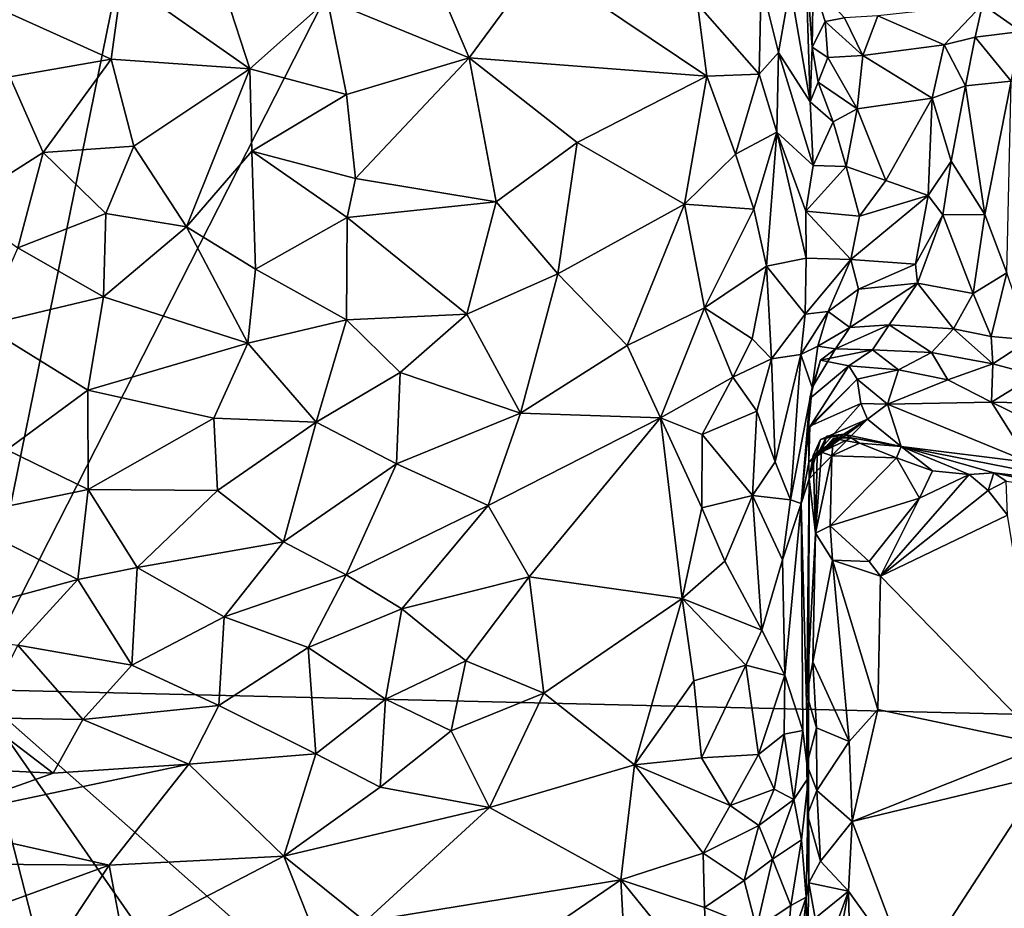
# Model space of a CAD drawing. Units: metres. Extents: x 24.35 to 29.92, y -4.53 to 0.2.
# Drawn here: x 26.81 to 27.86, y -2.92 to -1.96 of the extents above; entities that cross this region are included whole.
import ezdxf

# ---------------------------------------------------------------- set-up
doc = ezdxf.new("R2010")
doc.units = ezdxf.units.M

msp = doc.modelspace()

# ---------------------------------------------------------------- linework, layer by layer
at = {"layer": '1'}
for points in [[(26.9891, -1.5306, -1.537), (26.7546, -2.6815, -1.5284), (26.2629, -1.1501, -1.5349)], [(26.7546, -2.6815, -1.5284), (27.5042, -1.2085, -1.5355), (29.5395, -2.7476, -1.5485)], [(26.7546, -2.6815, -1.5284), (26.9891, -1.5306, -1.537), (27.5042, -1.2085, -1.5355)], [(29.5395, -2.7476, -1.5485), (27.5042, -1.2085, -1.5355), (29.6126, -2.5256, -1.5459)], [(29.6126, -2.5256, -1.5459), (27.5042, -1.2085, -1.5355), (29.5455, -2.1751, -1.5498)], [(27.5042, -1.2085, -1.5355), (29.286, -1.4075, -1.5487), (29.5455, -2.1751, -1.5498)], [(27.2276, -1.8637, 4.6437), (27.1353, -1.941, 4.7185), (27.2872, -2.0037, 4.6557)], [(27.2276, -1.8637, 4.6437), (27.2872, -2.0037, 4.6557), (27.362, -1.902, 4.5952)], [(27.6478, -1.8923, 4.3245), (27.6316, -1.9267, 4.4186), (27.653, -2.0509, 4.3652)], [(27.655, -1.9922, 4.3158), (27.6478, -1.8923, 4.3245), (27.653, -2.0509, 4.3652)], [(27.6478, -1.8923, 4.3245), (27.655, -1.9922, 4.3158), (27.6562, -1.9243, 4.2387)], [(27.362, -1.902, 4.5952), (27.2872, -2.0037, 4.6557), (27.5421, -2.0233, 4.5493)], [(27.362, -1.902, 4.5952), (27.5421, -2.0233, 4.5493), (27.5319, -1.9461, 4.5345)], [(26.7712, -1.9456, 5.0035), (26.903, -2.0051, 4.9), (26.9149, -1.919, 4.864)], [(26.9149, -1.919, 4.864), (26.903, -2.0051, 4.9), (27.052, -2.0153, 4.7871)], [(26.9149, -1.919, 4.864), (27.052, -2.0153, 4.7871), (27.0265, -1.9369, 4.7856)], [(27.5319, -1.9461, 4.5345), (27.5981, -2.0211, 4.503), (27.6005, -1.9231, 4.4756)], [(27.6005, -1.9231, 4.4756), (27.5981, -2.0211, 4.503), (27.6188, -1.9979, 4.4643)], [(27.6005, -1.9231, 4.4756), (27.6188, -1.9979, 4.4643), (27.6316, -1.9267, 4.4186)], [(27.6316, -1.9267, 4.4186), (27.6188, -1.9979, 4.4643), (27.653, -2.0509, 4.3652)], [(27.6562, -1.9243, 4.2387), (27.655, -1.9922, 4.3158), (27.6689, -1.9647, 4.2425)], [(27.6562, -1.9243, 4.2387), (27.6689, -1.9647, 4.2425), (27.6897, -1.9605, 4.2122)], [(27.1353, -1.941, 4.7185), (27.0265, -1.9369, 4.7856), (27.052, -2.0153, 4.7871)], [(27.1353, -1.941, 4.7185), (27.052, -2.0153, 4.7871), (27.1554, -2.0429, 4.727)], [(27.1353, -1.941, 4.7185), (27.1554, -2.0429, 4.727), (27.2872, -2.0037, 4.6557)], [(27.8705, -1.9381, 4.0992), (27.8377, -1.9462, 4.1283), (27.8792, -1.9752, 4.1034)], [(26.7712, -1.9456, 5.0035), (26.7946, -2.024, 5.0043), (26.903, -2.0051, 4.9)], [(27.5319, -1.9461, 4.5345), (27.5421, -2.0233, 4.5493), (27.5981, -2.0211, 4.503)], [(27.7254, -1.9585, 4.1862), (27.7968, -1.9896, 4.191), (27.8377, -1.9462, 4.1283)], [(27.8377, -1.9462, 4.1283), (27.7968, -1.9896, 4.191), (27.8299, -1.9813, 4.1625)], [(27.8377, -1.9462, 4.1283), (27.8299, -1.9813, 4.1625), (27.8792, -1.9752, 4.1034)], [(27.6897, -1.9605, 4.2122), (27.6689, -1.9647, 4.2425), (27.7095, -2.0009, 4.2432)], [(27.6897, -1.9605, 4.2122), (27.7095, -2.0009, 4.2432), (27.7254, -1.9585, 4.1862)], [(27.7254, -1.9585, 4.1862), (27.7095, -2.0009, 4.2432), (27.7968, -1.9896, 4.191)], [(27.6689, -1.9647, 4.2425), (27.655, -1.9922, 4.3158), (27.672, -2.0033, 4.2858)], [(27.6689, -1.9647, 4.2425), (27.672, -2.0033, 4.2858), (27.7095, -2.0009, 4.2432)], [(27.7968, -1.9896, 4.191), (27.8195, -2.0337, 4.2014), (27.8299, -1.9813, 4.1625)], [(27.8299, -1.9813, 4.1625), (27.8195, -2.0337, 4.2014), (27.8685, -2.0286, 4.121)], [(27.8299, -1.9813, 4.1625), (27.8685, -2.0286, 4.121), (27.8792, -1.9752, 4.1034)], [(27.6615, -2.0296, 4.3208), (27.655, -1.9922, 4.3158), (27.653, -2.0509, 4.3652)], [(27.655, -1.9922, 4.3158), (27.6615, -2.0296, 4.3208), (27.672, -2.0033, 4.2858)], [(27.7968, -1.9896, 4.191), (27.7095, -2.0009, 4.2432), (27.7836, -2.047, 4.2434)], [(27.7968, -1.9896, 4.191), (27.7836, -2.047, 4.2434), (27.8195, -2.0337, 4.2014)], [(26.7946, -2.024, 5.0043), (26.8303, -2.1053, 4.9802), (26.903, -2.0051, 4.9)], [(26.903, -2.0051, 4.9), (26.8303, -2.1053, 4.9802), (26.9273, -2.0984, 4.8917)], [(26.903, -2.0051, 4.9), (26.9273, -2.0984, 4.8917), (27.052, -2.0153, 4.7871)], [(27.2872, -2.0037, 4.6557), (27.1554, -2.0429, 4.727), (27.1651, -2.1332, 4.7263)], [(27.1651, -2.1332, 4.7263), (27.3162, -2.1581, 4.6541), (27.2872, -2.0037, 4.6557)], [(27.2872, -2.0037, 4.6557), (27.3162, -2.1581, 4.6541), (27.403, -2.0946, 4.6184)], [(27.2872, -2.0037, 4.6557), (27.403, -2.0946, 4.6184), (27.5421, -2.0233, 4.5493)], [(27.5981, -2.0211, 4.503), (27.617, -2.0835, 4.4827), (27.6188, -1.9979, 4.4643)], [(27.6188, -1.9979, 4.4643), (27.617, -2.0835, 4.4827), (27.6562, -2.119, 4.3822)], [(27.6188, -1.9979, 4.4643), (27.6562, -2.119, 4.3822), (27.653, -2.0509, 4.3652)], [(27.672, -2.0033, 4.2858), (27.6615, -2.0296, 4.3208), (27.7034, -2.0583, 4.3003)], [(27.672, -2.0033, 4.2858), (27.7034, -2.0583, 4.3003), (27.7095, -2.0009, 4.2432)], [(27.7095, -2.0009, 4.2432), (27.7034, -2.0583, 4.3003), (27.7836, -2.047, 4.2434)], [(26.9273, -2.0984, 4.8917), (26.9841, -2.1849, 4.8458), (27.052, -2.0153, 4.7871)], [(27.052, -2.0153, 4.7871), (26.9841, -2.1849, 4.8458), (27.0539, -2.1036, 4.7957)], [(27.052, -2.0153, 4.7871), (27.0539, -2.1036, 4.7957), (27.1554, -2.0429, 4.727)], [(26.7946, -2.024, 5.0043), (26.7401, -2.1625, 5.0755), (26.8303, -2.1053, 4.9802)], [(27.5421, -2.0233, 4.5493), (27.403, -2.0946, 4.6184), (27.5182, -2.1606, 4.5777)], [(27.5421, -2.0233, 4.5493), (27.5182, -2.1606, 4.5777), (27.5728, -2.1071, 4.5394)], [(27.5421, -2.0233, 4.5493), (27.5728, -2.1071, 4.5394), (27.5981, -2.0211, 4.503)], [(27.5981, -2.0211, 4.503), (27.5728, -2.1071, 4.5394), (27.617, -2.0835, 4.4827)], [(27.6775, -2.0724, 4.334), (27.6615, -2.0296, 4.3208), (27.653, -2.0509, 4.3652)], [(27.6615, -2.0296, 4.3208), (27.6775, -2.0724, 4.334), (27.7034, -2.0583, 4.3003)], [(27.7836, -2.047, 4.2434), (27.8042, -2.1144, 4.2504), (27.8195, -2.0337, 4.2014)], [(27.8195, -2.0337, 4.2014), (27.8042, -2.1144, 4.2504), (27.8404, -2.1716, 4.1838)], [(27.8195, -2.0337, 4.2014), (27.8404, -2.1716, 4.1838), (27.8685, -2.0286, 4.121)], [(27.8404, -2.1716, 4.1838), (27.864, -2.2342, 4.1364), (27.8685, -2.0286, 4.121)], [(27.1554, -2.0429, 4.727), (27.0539, -2.1036, 4.7957), (27.1651, -2.1332, 4.7263)], [(27.7034, -2.0583, 4.3003), (27.7341, -2.1353, 4.3254), (27.7836, -2.047, 4.2434)], [(27.7836, -2.047, 4.2434), (27.7341, -2.1353, 4.3254), (27.7794, -2.1513, 4.2941)], [(27.7836, -2.047, 4.2434), (27.7794, -2.1513, 4.2941), (27.8042, -2.1144, 4.2504)], [(27.653, -2.0509, 4.3652), (27.6562, -2.119, 4.3822), (27.6775, -2.0724, 4.334)], [(27.6775, -2.0724, 4.334), (27.6914, -2.1203, 4.3448), (27.7034, -2.0583, 4.3003)], [(27.7034, -2.0583, 4.3003), (27.6914, -2.1203, 4.3448), (27.7341, -2.1353, 4.3254)], [(27.6775, -2.0724, 4.334), (27.6562, -2.119, 4.3822), (27.6914, -2.1203, 4.3448)], [(27.5728, -2.1071, 4.5394), (27.5925, -2.1659, 4.5203), (27.617, -2.0835, 4.4827)], [(27.5925, -2.1659, 4.5203), (27.606, -2.2272, 4.5015), (27.617, -2.0835, 4.4827)], [(27.617, -2.0835, 4.4827), (27.606, -2.2272, 4.5015), (27.6485, -2.2187, 4.4132)], [(27.6482, -2.1682, 4.4077), (27.617, -2.0835, 4.4827), (27.6485, -2.2187, 4.4132)], [(27.617, -2.0835, 4.4827), (27.6482, -2.1682, 4.4077), (27.6562, -2.119, 4.3822)], [(26.8303, -2.1053, 4.9802), (26.8974, -2.1705, 4.9175), (26.9273, -2.0984, 4.8917)], [(26.9273, -2.0984, 4.8917), (26.8974, -2.1705, 4.9175), (26.9841, -2.1849, 4.8458)], [(27.3162, -2.1581, 4.6541), (27.3821, -2.2353, 4.622), (27.403, -2.0946, 4.6184)], [(27.3821, -2.2353, 4.622), (27.5182, -2.1606, 4.5777), (27.403, -2.0946, 4.6184)], [(26.7401, -2.1625, 5.0755), (26.8031, -2.2074, 5.0052), (26.8303, -2.1053, 4.9802)], [(26.8303, -2.1053, 4.9802), (26.8031, -2.2074, 5.0052), (26.8974, -2.1705, 4.9175)], [(26.9841, -2.1849, 4.8458), (27.0579, -2.2302, 4.7868), (27.0539, -2.1036, 4.7957)], [(27.0579, -2.2302, 4.7868), (27.1562, -2.1751, 4.7294), (27.0539, -2.1036, 4.7957)], [(27.0539, -2.1036, 4.7957), (27.1562, -2.1751, 4.7294), (27.1651, -2.1332, 4.7263)], [(27.5182, -2.1606, 4.5777), (27.5925, -2.1659, 4.5203), (27.5728, -2.1071, 4.5394)], [(27.6562, -2.119, 4.3822), (27.6482, -2.1682, 4.4077), (27.6914, -2.1203, 4.3448)], [(27.6482, -2.1682, 4.4077), (27.706, -2.1734, 4.3533), (27.6914, -2.1203, 4.3448)], [(27.6914, -2.1203, 4.3448), (27.706, -2.1734, 4.3533), (27.7341, -2.1353, 4.3254)], [(27.7794, -2.1513, 4.2941), (27.7952, -2.1719, 4.2746), (27.8042, -2.1144, 4.2504)], [(27.7952, -2.1719, 4.2746), (27.8404, -2.1716, 4.1838), (27.8042, -2.1144, 4.2504)], [(27.1562, -2.1751, 4.7294), (27.3162, -2.1581, 4.6541), (27.1651, -2.1332, 4.7263)], [(27.706, -2.1734, 4.3533), (27.7794, -2.1513, 4.2941), (27.7341, -2.1353, 4.3254)], [(27.6966, -2.2199, 4.3663), (27.7659, -2.225, 4.3016), (27.7794, -2.1513, 4.2941)], [(27.706, -2.1734, 4.3533), (27.6966, -2.2199, 4.3663), (27.7794, -2.1513, 4.2941)], [(27.7794, -2.1513, 4.2941), (27.7659, -2.225, 4.3016), (27.7952, -2.1719, 4.2746)], [(27.1562, -2.1751, 4.7294), (27.2845, -2.2786, 4.6524), (27.3162, -2.1581, 4.6541)], [(27.3162, -2.1581, 4.6541), (27.2845, -2.2786, 4.6524), (27.3821, -2.2353, 4.622)], [(27.3821, -2.2353, 4.622), (27.4567, -2.3124, 4.5856), (27.5182, -2.1606, 4.5777)], [(27.5182, -2.1606, 4.5777), (27.4567, -2.3124, 4.5856), (27.5397, -2.272, 4.5577)], [(27.5182, -2.1606, 4.5777), (27.5397, -2.272, 4.5577), (27.5925, -2.1659, 4.5203)], [(26.8031, -2.2074, 5.0052), (26.8949, -2.2601, 4.9097), (26.8974, -2.1705, 4.9175)], [(26.8974, -2.1705, 4.9175), (26.8949, -2.2601, 4.9097), (26.9841, -2.1849, 4.8458)], [(27.1562, -2.1751, 4.7294), (27.0579, -2.2302, 4.7868), (27.1554, -2.2846, 4.7166)], [(27.1562, -2.1751, 4.7294), (27.1554, -2.2846, 4.7166), (27.2845, -2.2786, 4.6524)], [(27.5925, -2.1659, 4.5203), (27.5397, -2.272, 4.5577), (27.606, -2.2272, 4.5015)], [(27.6482, -2.1682, 4.4077), (27.6485, -2.2187, 4.4132), (27.6966, -2.2199, 4.3663)], [(27.706, -2.1734, 4.3533), (27.6482, -2.1682, 4.4077), (27.6966, -2.2199, 4.3663)], [(27.7659, -2.225, 4.3016), (27.768, -2.2454, 4.2841), (27.7952, -2.1719, 4.2746)], [(27.7952, -2.1719, 4.2746), (27.768, -2.2454, 4.2841), (27.8277, -2.2565, 4.1903)], [(27.7952, -2.1719, 4.2746), (27.8277, -2.2565, 4.1903), (27.8404, -2.1716, 4.1838)], [(27.864, -2.2342, 4.1364), (27.8404, -2.1716, 4.1838), (27.8277, -2.2565, 4.1903)], [(26.9841, -2.1849, 4.8458), (26.8949, -2.2601, 4.9097), (27.0496, -2.3097, 4.7771)], [(26.9841, -2.1849, 4.8458), (27.0496, -2.3097, 4.7771), (27.0579, -2.2302, 4.7868)], [(26.8031, -2.2074, 5.0052), (26.7657, -2.2909, 5.0259), (26.8949, -2.2601, 4.9097)], [(27.5397, -2.272, 4.5577), (27.5906, -2.305, 4.51), (27.606, -2.2272, 4.5015)], [(27.5906, -2.305, 4.51), (27.6115, -2.3265, 4.4708), (27.606, -2.2272, 4.5015)], [(27.6485, -2.2187, 4.4132), (27.606, -2.2272, 4.5015), (27.6476, -2.2788, 4.408)], [(27.606, -2.2272, 4.5015), (27.6115, -2.3265, 4.4708), (27.6476, -2.2788, 4.408)], [(27.6485, -2.2187, 4.4132), (27.6476, -2.2788, 4.408), (27.6966, -2.2199, 4.3663)], [(27.6476, -2.2788, 4.408), (27.6721, -2.2759, 4.3744), (27.6966, -2.2199, 4.3663)], [(27.6966, -2.2199, 4.3663), (27.6721, -2.2759, 4.3744), (27.7049, -2.2518, 4.3447)], [(27.7049, -2.2518, 4.3447), (27.7659, -2.225, 4.3016), (27.6966, -2.2199, 4.3663)], [(27.768, -2.2454, 4.2841), (27.7659, -2.225, 4.3016), (27.7049, -2.2518, 4.3447)], [(27.0579, -2.2302, 4.7868), (27.0496, -2.3097, 4.7771), (27.1554, -2.2846, 4.7166)], [(27.3821, -2.2353, 4.622), (27.2845, -2.2786, 4.6524), (27.3423, -2.3848, 4.6045)], [(27.3821, -2.2353, 4.622), (27.3423, -2.3848, 4.6045), (27.4567, -2.3124, 4.5856)], [(27.8277, -2.2565, 4.1903), (27.8469, -2.3025, 4.1434), (27.864, -2.2342, 4.1364)], [(27.864, -2.2342, 4.1364), (27.8469, -2.3025, 4.1434), (27.8881, -2.3064, 4.0994)], [(27.6956, -2.2931, 4.3243), (27.7377, -2.2901, 4.2674), (27.768, -2.2454, 4.2841)], [(27.6956, -2.2931, 4.3243), (27.768, -2.2454, 4.2841), (27.7049, -2.2518, 4.3447)], [(27.768, -2.2454, 4.2841), (27.7377, -2.2901, 4.2674), (27.8065, -2.2945, 4.1911)], [(27.768, -2.2454, 4.2841), (27.8065, -2.2945, 4.1911), (27.8277, -2.2565, 4.1903)], [(26.7657, -2.2909, 5.0259), (26.878, -2.3601, 4.8957), (26.8949, -2.2601, 4.9097)], [(26.8949, -2.2601, 4.9097), (26.878, -2.3601, 4.8957), (27.0496, -2.3097, 4.7771)], [(27.6721, -2.2759, 4.3744), (27.6956, -2.2931, 4.3243), (27.7049, -2.2518, 4.3447)], [(27.8277, -2.2565, 4.1903), (27.8065, -2.2945, 4.1911), (27.8469, -2.3025, 4.1434)], [(27.1554, -2.2846, 4.7166), (27.213, -2.3412, 4.6725), (27.2845, -2.2786, 4.6524)], [(27.213, -2.3412, 4.6725), (27.3423, -2.3848, 4.6045), (27.2845, -2.2786, 4.6524)], [(27.4567, -2.3124, 4.5856), (27.4923, -2.3901, 4.552), (27.5397, -2.272, 4.5577)], [(27.5397, -2.272, 4.5577), (27.4923, -2.3901, 4.552), (27.5698, -2.3464, 4.5211)], [(27.5397, -2.272, 4.5577), (27.5698, -2.3464, 4.5211), (27.5906, -2.305, 4.51)], [(27.6476, -2.2788, 4.408), (27.6115, -2.3265, 4.4708), (27.6429, -2.322, 4.3837)], [(27.6476, -2.2788, 4.408), (27.6429, -2.322, 4.3837), (27.6721, -2.2759, 4.3744)], [(27.6429, -2.322, 4.3837), (27.6611, -2.313, 4.342), (27.6721, -2.2759, 4.3744)], [(27.6721, -2.2759, 4.3744), (27.6611, -2.313, 4.342), (27.6956, -2.2931, 4.3243)], [(26.7657, -2.2909, 5.0259), (26.7912, -2.4242, 4.9415), (26.878, -2.3601, 4.8957)], [(27.0496, -2.3097, 4.7771), (27.1229, -2.3945, 4.7056), (27.1554, -2.2846, 4.7166)], [(27.1554, -2.2846, 4.7166), (27.1229, -2.3945, 4.7056), (27.213, -2.3412, 4.6725)], [(27.6956, -2.2931, 4.3243), (27.68, -2.316, 4.2854), (27.7377, -2.2901, 4.2674)], [(27.68, -2.316, 4.2854), (27.7199, -2.3168, 4.2303), (27.7377, -2.2901, 4.2674)], [(27.7377, -2.2901, 4.2674), (27.7199, -2.3168, 4.2303), (27.7831, -2.3197, 4.1768)], [(27.7377, -2.2901, 4.2674), (27.7831, -2.3197, 4.1768), (27.8065, -2.2945, 4.1911)], [(27.6611, -2.313, 4.342), (27.68, -2.316, 4.2854), (27.6956, -2.2931, 4.3243)], [(27.8065, -2.2945, 4.1911), (27.7831, -2.3197, 4.1768), (27.8489, -2.3319, 4.1216)], [(27.8065, -2.2945, 4.1911), (27.8489, -2.3319, 4.1216), (27.8469, -2.3025, 4.1434)], [(26.878, -2.3601, 4.8957), (27.0134, -2.3903, 4.7777), (27.0496, -2.3097, 4.7771)], [(27.0134, -2.3903, 4.7777), (27.1229, -2.3945, 4.7056), (27.0496, -2.3097, 4.7771)], [(27.4567, -2.3124, 4.5856), (27.3423, -2.3848, 4.6045), (27.4923, -2.3901, 4.552)], [(27.5906, -2.305, 4.51), (27.5698, -2.3464, 4.5211), (27.6115, -2.3265, 4.4708)], [(27.8469, -2.3025, 4.1434), (27.8489, -2.3319, 4.1216), (27.8881, -2.3064, 4.0994)], [(27.8881, -2.3064, 4.0994), (27.8489, -2.3319, 4.1216), (27.8943, -2.344, 4.0869)], [(27.6115, -2.3265, 4.4708), (27.6154, -2.4372, 4.4413), (27.6429, -2.322, 4.3837)], [(27.6154, -2.4372, 4.4413), (27.6319, -2.478, 4.39), (27.6429, -2.322, 4.3837)], [(27.6429, -2.322, 4.3837), (27.6319, -2.478, 4.39), (27.6549, -2.3573, 4.3069)], [(27.6429, -2.322, 4.3837), (27.6549, -2.3573, 4.3069), (27.6611, -2.313, 4.342)], [(27.6611, -2.313, 4.342), (27.6549, -2.3573, 4.3069), (27.68, -2.316, 4.2854)], [(27.6549, -2.3573, 4.3069), (27.6641, -2.3279, 4.2405), (27.68, -2.316, 4.2854)], [(27.68, -2.316, 4.2854), (27.6641, -2.3279, 4.2405), (27.7199, -2.3168, 4.2303)], [(27.6641, -2.3279, 4.2405), (27.6943, -2.3343, 4.1831), (27.7199, -2.3168, 4.2303)], [(27.7199, -2.3168, 4.2303), (27.6943, -2.3343, 4.1831), (27.7475, -2.3386, 4.1517)], [(27.7199, -2.3168, 4.2303), (27.7475, -2.3386, 4.1517), (27.7831, -2.3197, 4.1768)], [(27.7831, -2.3197, 4.1768), (27.7475, -2.3386, 4.1517), (27.8007, -2.3493, 4.1171)], [(27.7831, -2.3197, 4.1768), (27.8007, -2.3493, 4.1171), (27.8489, -2.3319, 4.1216)], [(27.5698, -2.3464, 4.5211), (27.5956, -2.3829, 4.4846), (27.6115, -2.3265, 4.4708)], [(27.6115, -2.3265, 4.4708), (27.5956, -2.3829, 4.4846), (27.6154, -2.4372, 4.4413)], [(27.6549, -2.3573, 4.3069), (27.6527, -2.3692, 4.2029), (27.6641, -2.3279, 4.2405)], [(27.6641, -2.3279, 4.2405), (27.6527, -2.3692, 4.2029), (27.6943, -2.3343, 4.1831)], [(27.8007, -2.3493, 4.1171), (27.8476, -2.3731, 4.0753), (27.8489, -2.3319, 4.1216)], [(27.8489, -2.3319, 4.1216), (27.8476, -2.3731, 4.0753), (27.8943, -2.344, 4.0869)], [(27.1229, -2.3945, 4.7056), (27.2093, -2.4394, 4.6418), (27.213, -2.3412, 4.6725)], [(27.213, -2.3412, 4.6725), (27.2093, -2.4394, 4.6418), (27.3423, -2.3848, 4.6045)], [(27.6527, -2.3692, 4.2029), (27.6513, -2.4016, 4.1377), (27.6943, -2.3343, 4.1831)], [(27.6943, -2.3343, 4.1831), (27.6513, -2.4016, 4.1377), (27.7033, -2.3484, 4.1294)], [(27.6943, -2.3343, 4.1831), (27.7033, -2.3484, 4.1294), (27.7475, -2.3386, 4.1517)], [(27.7033, -2.3484, 4.1294), (27.7359, -2.3753, 4.0552), (27.7475, -2.3386, 4.1517)], [(27.7475, -2.3386, 4.1517), (27.7359, -2.3753, 4.0552), (27.8007, -2.3493, 4.1171)], [(27.8943, -2.344, 4.0869), (27.8476, -2.3731, 4.0753), (27.9129, -2.3744, 4.0604)], [(27.4923, -2.3901, 4.552), (27.537, -2.4078, 4.526), (27.5698, -2.3464, 4.5211)], [(27.5698, -2.3464, 4.5211), (27.537, -2.4078, 4.526), (27.5956, -2.3829, 4.4846)], [(27.6513, -2.4016, 4.1377), (27.6527, -2.3989, 4.0949), (27.7033, -2.3484, 4.1294)], [(27.7033, -2.3484, 4.1294), (27.6527, -2.3989, 4.0949), (27.7074, -2.3744, 4.0641)], [(27.7033, -2.3484, 4.1294), (27.7074, -2.3744, 4.0641), (27.7359, -2.3753, 4.0552)], [(27.8007, -2.3493, 4.1171), (27.7359, -2.3753, 4.0552), (27.8476, -2.3731, 4.0753)], [(26.7912, -2.4242, 4.9415), (26.8784, -2.4668, 4.8449), (26.878, -2.3601, 4.8957)], [(26.878, -2.3601, 4.8957), (26.8784, -2.4668, 4.8449), (27.0134, -2.3903, 4.7777)], [(27.6319, -2.478, 4.39), (27.6434, -2.4818, 4.3367), (27.6549, -2.3573, 4.3069)], [(27.6549, -2.3573, 4.3069), (27.6434, -2.4818, 4.3367), (27.6527, -2.3692, 4.2029)], [(27.6434, -2.4818, 4.3367), (27.6513, -2.4016, 4.1377), (27.6527, -2.3692, 4.2029)], [(27.6527, -2.3989, 4.0949), (27.6515, -2.4374, 4.0698), (27.7074, -2.3744, 4.0641)], [(27.7074, -2.3744, 4.0641), (27.6515, -2.4374, 4.0698), (27.7143, -2.3913, 4.0153)], [(27.7074, -2.3744, 4.0641), (27.7143, -2.3913, 4.0153), (27.7359, -2.3753, 4.0552)], [(27.7143, -2.3913, 4.0153), (27.7504, -2.4207, 3.8788), (27.7359, -2.3753, 4.0552)], [(27.8476, -2.3731, 4.0753), (27.7359, -2.3753, 4.0552), (27.8883, -2.4378, 3.9532)], [(27.7359, -2.3753, 4.0552), (27.7504, -2.4207, 3.8788), (27.8883, -2.4378, 3.9532)], [(27.8476, -2.3731, 4.0753), (27.8883, -2.4378, 3.9532), (27.9126, -2.405, 4.0314)], [(27.8476, -2.3731, 4.0753), (27.9126, -2.405, 4.0314), (27.9129, -2.3744, 4.0604)], [(27.2093, -2.4394, 4.6418), (27.3074, -2.484, 4.5824), (27.3423, -2.3848, 4.6045)], [(27.3423, -2.3848, 4.6045), (27.3074, -2.484, 4.5824), (27.4923, -2.3901, 4.552)], [(27.537, -2.4078, 4.526), (27.591, -2.4732, 4.4657), (27.5956, -2.3829, 4.4846)], [(27.5956, -2.3829, 4.4846), (27.591, -2.4732, 4.4657), (27.6154, -2.4372, 4.4413)], [(27.0134, -2.3903, 4.7777), (26.8784, -2.4668, 4.8449), (27.0172, -2.468, 4.7412)], [(27.0172, -2.468, 4.7412), (27.1229, -2.3945, 4.7056), (27.0134, -2.3903, 4.7777)], [(27.1229, -2.3945, 4.7056), (27.0172, -2.468, 4.7412), (27.088, -2.5229, 4.6703)], [(27.1229, -2.3945, 4.7056), (27.088, -2.5229, 4.6703), (27.2093, -2.4394, 4.6418)], [(27.3074, -2.484, 4.5824), (27.3516, -2.5605, 4.5314), (27.4923, -2.3901, 4.552)], [(27.4923, -2.3901, 4.552), (27.3516, -2.5605, 4.5314), (27.5155, -2.584, 4.4681)], [(27.4923, -2.3901, 4.552), (27.5155, -2.584, 4.4681), (27.5367, -2.4867, 4.499)], [(27.4923, -2.3901, 4.552), (27.5367, -2.4867, 4.499), (27.537, -2.4078, 4.526)], [(27.6515, -2.4374, 4.0698), (27.6518, -2.4555, 4.0261), (27.7143, -2.3913, 4.0153)], [(27.6518, -2.4555, 4.0261), (27.6639, -2.4131, 3.9757), (27.7143, -2.3913, 4.0153)], [(27.6639, -2.4131, 3.9757), (27.6892, -2.4076, 3.9385), (27.7143, -2.3913, 4.0153)], [(27.7143, -2.3913, 4.0153), (27.6892, -2.4076, 3.9385), (27.7504, -2.4207, 3.8788)], [(27.537, -2.4078, 4.526), (27.5367, -2.4867, 4.499), (27.591, -2.4732, 4.4657)], [(27.6434, -2.4818, 4.3367), (27.6515, -2.4374, 4.0698), (27.6513, -2.4016, 4.1377)], [(27.6513, -2.4016, 4.1377), (27.6515, -2.4374, 4.0698), (27.6527, -2.3989, 4.0949)], [(27.6605, -2.43, 3.9329), (27.6892, -2.4076, 3.9385), (27.6561, -2.4305, 3.9535)], [(27.6561, -2.4305, 3.9535), (27.6892, -2.4076, 3.9385), (27.6639, -2.4131, 3.9757)], [(27.6605, -2.43, 3.9329), (27.6708, -2.4096, 3.915), (27.6892, -2.4076, 3.9385)], [(27.6892, -2.4076, 3.9385), (27.6708, -2.4096, 3.915), (27.6968, -2.4114, 3.8997)], [(27.6892, -2.4076, 3.9385), (27.6968, -2.4114, 3.8997), (27.7504, -2.4207, 3.8788)], [(27.6518, -2.4555, 4.0261), (27.6561, -2.4305, 3.9535), (27.6639, -2.4131, 3.9757)], [(27.6605, -2.43, 3.9329), (27.665, -2.4267, 3.8934), (27.6708, -2.4096, 3.915)], [(27.6708, -2.4096, 3.915), (27.665, -2.4267, 3.8934), (27.6968, -2.4114, 3.8997)], [(27.6968, -2.4114, 3.8997), (27.665, -2.4267, 3.8934), (27.6778, -2.4121, 3.8759)], [(27.665, -2.4267, 3.8934), (27.6761, -2.4309, 3.857), (27.6778, -2.4121, 3.8759)], [(27.6778, -2.4121, 3.8759), (27.6761, -2.4309, 3.857), (27.7058, -2.417, 3.8604)], [(27.7058, -2.417, 3.8604), (27.6761, -2.4309, 3.857), (27.7455, -2.4329, 3.8135)], [(27.6968, -2.4114, 3.8997), (27.6778, -2.4121, 3.8759), (27.7058, -2.417, 3.8604)], [(27.6968, -2.4114, 3.8997), (27.7058, -2.417, 3.8604), (27.7504, -2.4207, 3.8788)], [(27.7058, -2.417, 3.8604), (27.7455, -2.4329, 3.8135), (27.7504, -2.4207, 3.8788)], [(26.7912, -2.4242, 4.9415), (26.7362, -2.4963, 4.9454), (26.8784, -2.4668, 4.8449)], [(27.6605, -2.43, 3.9329), (27.6587, -2.5138, 3.9003), (27.665, -2.4267, 3.8934)], [(27.665, -2.4267, 3.8934), (27.6587, -2.5138, 3.9003), (27.6761, -2.4309, 3.857)], [(27.7455, -2.4329, 3.8135), (27.784, -2.447, 3.7971), (27.7504, -2.4207, 3.8788)], [(27.7504, -2.4207, 3.8788), (27.784, -2.447, 3.7971), (27.8235, -2.4508, 3.791)], [(27.7504, -2.4207, 3.8788), (27.8235, -2.4508, 3.791), (27.8499, -2.4489, 3.8128)], [(27.7504, -2.4207, 3.8788), (27.8499, -2.4489, 3.8128), (27.962, -2.4622, 3.8861)], [(27.7504, -2.4207, 3.8788), (27.962, -2.4622, 3.8861), (27.8883, -2.4378, 3.9532)], [(27.088, -2.5229, 4.6703), (27.1551, -2.5586, 4.6151), (27.2093, -2.4394, 4.6418)], [(27.2093, -2.4394, 4.6418), (27.1551, -2.5586, 4.6151), (27.3074, -2.484, 4.5824)], [(27.6154, -2.4372, 4.4413), (27.591, -2.4732, 4.4657), (27.6319, -2.478, 4.39)], [(27.6434, -2.4818, 4.3367), (27.6518, -2.4555, 4.0261), (27.6515, -2.4374, 4.0698)], [(27.6561, -2.4305, 3.9535), (27.6518, -2.4555, 4.0261), (27.6587, -2.5138, 3.9003)], [(27.6587, -2.5138, 3.9003), (27.6605, -2.43, 3.9329), (27.6561, -2.4305, 3.9535)], [(27.6587, -2.5138, 3.9003), (27.6742, -2.5058, 3.8598), (27.6761, -2.4309, 3.857)], [(27.6761, -2.4309, 3.857), (27.6742, -2.5058, 3.8598), (27.7455, -2.4329, 3.8135)], [(27.7455, -2.4329, 3.8135), (27.6742, -2.5058, 3.8598), (27.7701, -2.4761, 3.8096)], [(27.7455, -2.4329, 3.8135), (27.7701, -2.4761, 3.8096), (27.784, -2.447, 3.7971)], [(27.784, -2.447, 3.7971), (27.7701, -2.4761, 3.8096), (27.8235, -2.4508, 3.791)], [(27.8235, -2.4508, 3.791), (27.8438, -2.4681, 3.7814), (27.8499, -2.4489, 3.8128)], [(27.8499, -2.4489, 3.8128), (27.8438, -2.4681, 3.7814), (27.8633, -2.4579, 3.7863)], [(27.8499, -2.4489, 3.8128), (27.8633, -2.4579, 3.7863), (27.9409, -2.4684, 3.7842)], [(27.962, -2.4622, 3.8861), (27.8499, -2.4489, 3.8128), (27.9409, -2.4684, 3.7842)], [(27.6434, -2.4818, 4.3367), (27.651, -2.776, 4.0756), (27.6518, -2.4555, 4.0261)], [(27.6493, -2.6868, 3.9271), (27.6587, -2.5138, 3.9003), (27.6518, -2.4555, 4.0261)], [(27.651, -2.776, 4.0756), (27.6493, -2.6868, 3.9271), (27.6518, -2.4555, 4.0261)], [(27.7701, -2.4761, 3.8096), (27.7282, -2.56, 3.8224), (27.8235, -2.4508, 3.791)], [(27.8235, -2.4508, 3.791), (27.7282, -2.56, 3.8224), (27.8438, -2.4681, 3.7814)], [(27.8633, -2.4579, 3.7863), (27.8438, -2.4681, 3.7814), (27.8647, -2.4945, 3.7746)], [(26.7362, -2.4963, 4.9454), (26.8674, -2.5635, 4.7898), (26.8784, -2.4668, 4.8449)], [(26.8784, -2.4668, 4.8449), (26.8674, -2.5635, 4.7898), (26.9309, -2.5506, 4.7532)], [(26.8784, -2.4668, 4.8449), (26.9309, -2.5506, 4.7532), (27.0172, -2.468, 4.7412)], [(26.9309, -2.5506, 4.7532), (27.088, -2.5229, 4.6703), (27.0172, -2.468, 4.7412)], [(27.8438, -2.4681, 3.7814), (27.7282, -2.56, 3.8224), (27.8647, -2.4945, 3.7746)], [(27.5367, -2.4867, 4.499), (27.5613, -2.5439, 4.4613), (27.591, -2.4732, 4.4657)], [(27.591, -2.4732, 4.4657), (27.5613, -2.5439, 4.4613), (27.6011, -2.6178, 4.3897)], [(27.591, -2.4732, 4.4657), (27.6011, -2.6178, 4.3897), (27.6234, -2.5422, 4.3862)], [(27.591, -2.4732, 4.4657), (27.6234, -2.5422, 4.3862), (27.6319, -2.478, 4.39)], [(27.6234, -2.5422, 4.3862), (27.6434, -2.4818, 4.3367), (27.6319, -2.478, 4.39)], [(27.6234, -2.5422, 4.3862), (27.6258, -2.6661, 4.3119), (27.6434, -2.4818, 4.3367)], [(27.6258, -2.6661, 4.3119), (27.6451, -2.7256, 4.1781), (27.6434, -2.4818, 4.3367)], [(27.6434, -2.4818, 4.3367), (27.6451, -2.7256, 4.1781), (27.651, -2.776, 4.0756)], [(27.6742, -2.5058, 3.8598), (27.7163, -2.5441, 3.8276), (27.7701, -2.4761, 3.8096)], [(27.7701, -2.4761, 3.8096), (27.7163, -2.5441, 3.8276), (27.7282, -2.56, 3.8224)], [(27.1551, -2.5586, 4.6151), (27.215, -2.5948, 4.5677), (27.3074, -2.484, 4.5824)], [(27.215, -2.5948, 4.5677), (27.3516, -2.5605, 4.5314), (27.3074, -2.484, 4.5824)], [(27.5367, -2.4867, 4.499), (27.5155, -2.584, 4.4681), (27.5613, -2.5439, 4.4613)], [(26.7362, -2.4963, 4.9454), (26.6688, -2.6171, 4.8997), (26.8674, -2.5635, 4.7898)], [(27.7282, -2.56, 3.8224), (27.9048, -2.7409, 3.7806), (27.8647, -2.4945, 3.7746)], [(27.6587, -2.5138, 3.9003), (27.6768, -2.5427, 3.8528), (27.6742, -2.5058, 3.8598)], [(27.6742, -2.5058, 3.8598), (27.6768, -2.5427, 3.8528), (27.7163, -2.5441, 3.8276)], [(26.9309, -2.5506, 4.7532), (27.0242, -2.6034, 4.659), (27.088, -2.5229, 4.6703)], [(27.0242, -2.6034, 4.659), (27.1551, -2.5586, 4.6151), (27.088, -2.5229, 4.6703)], [(27.6493, -2.6868, 3.9271), (27.6556, -2.6517, 3.8816), (27.6587, -2.5138, 3.9003)], [(27.6587, -2.5138, 3.9003), (27.6556, -2.6517, 3.8816), (27.6768, -2.5427, 3.8528)], [(27.5155, -2.584, 4.4681), (27.6011, -2.6178, 4.3897), (27.5613, -2.5439, 4.4613)], [(27.6234, -2.5422, 4.3862), (27.6011, -2.6178, 4.3897), (27.6258, -2.6661, 4.3119)], [(27.6768, -2.5427, 3.8528), (27.6556, -2.6517, 3.8816), (27.6946, -2.7374, 3.8586)], [(27.6768, -2.5427, 3.8528), (27.6946, -2.7374, 3.8586), (27.7254, -2.703, 3.8408)], [(27.7163, -2.5441, 3.8276), (27.6768, -2.5427, 3.8528), (27.7282, -2.56, 3.8224)], [(27.6768, -2.5427, 3.8528), (27.7254, -2.703, 3.8408), (27.7282, -2.56, 3.8224)], [(26.8674, -2.5635, 4.7898), (26.9252, -2.6555, 4.6776), (26.9309, -2.5506, 4.7532)], [(26.9309, -2.5506, 4.7532), (26.9252, -2.6555, 4.6776), (27.0242, -2.6034, 4.659)], [(26.6688, -2.6171, 4.8997), (26.803, -2.6338, 4.7787), (26.8674, -2.5635, 4.7898)], [(26.803, -2.6338, 4.7787), (26.9252, -2.6555, 4.6776), (26.8674, -2.5635, 4.7898)], [(27.0242, -2.6034, 4.659), (27.1144, -2.6364, 4.5867), (27.1551, -2.5586, 4.6151)], [(27.1144, -2.6364, 4.5867), (27.215, -2.5948, 4.5677), (27.1551, -2.5586, 4.6151)], [(27.215, -2.5948, 4.5677), (27.2836, -2.6506, 4.507), (27.3516, -2.5605, 4.5314)], [(27.2836, -2.6506, 4.507), (27.3674, -2.6855, 4.453), (27.3516, -2.5605, 4.5314)], [(27.3516, -2.5605, 4.5314), (27.3674, -2.6855, 4.453), (27.5155, -2.584, 4.4681)], [(27.7282, -2.56, 3.8224), (27.7254, -2.703, 3.8408), (27.9048, -2.7409, 3.7806)], [(27.5155, -2.584, 4.4681), (27.3674, -2.6855, 4.453), (27.4645, -2.7624, 4.3576)], [(27.5155, -2.584, 4.4681), (27.4645, -2.7624, 4.3576), (27.5283, -2.6721, 4.4081)], [(27.5155, -2.584, 4.4681), (27.5283, -2.6721, 4.4081), (27.584, -2.6554, 4.3851)], [(27.5155, -2.584, 4.4681), (27.584, -2.6554, 4.3851), (27.6011, -2.6178, 4.3897)], [(27.1144, -2.6364, 4.5867), (27.1973, -2.6919, 4.5099), (27.215, -2.5948, 4.5677)], [(27.215, -2.5948, 4.5677), (27.1973, -2.6919, 4.5099), (27.2836, -2.6506, 4.507)], [(26.9252, -2.6555, 4.6776), (27.0185, -2.6988, 4.5841), (27.0242, -2.6034, 4.659)], [(27.0242, -2.6034, 4.659), (27.0185, -2.6988, 4.5841), (27.1144, -2.6364, 4.5867)], [(27.584, -2.6554, 4.3851), (27.6258, -2.6661, 4.3119), (27.6011, -2.6178, 4.3897)], [(26.7628, -2.712, 4.723), (26.8726, -2.7138, 4.651), (26.803, -2.6338, 4.7787)], [(26.8726, -2.7138, 4.651), (26.9252, -2.6555, 4.6776), (26.803, -2.6338, 4.7787)], [(27.1144, -2.6364, 4.5867), (27.0185, -2.6988, 4.5841), (27.1226, -2.7504, 4.4843)], [(27.1144, -2.6364, 4.5867), (27.1226, -2.7504, 4.4843), (27.1973, -2.6919, 4.5099)], [(27.1973, -2.6919, 4.5099), (27.268, -2.7258, 4.4496), (27.2836, -2.6506, 4.507)], [(27.2836, -2.6506, 4.507), (27.268, -2.7258, 4.4496), (27.3674, -2.6855, 4.453)], [(26.9252, -2.6555, 4.6776), (26.8726, -2.7138, 4.651), (27.0185, -2.6988, 4.5841)], [(27.5283, -2.6721, 4.4081), (27.5364, -2.7549, 4.3361), (27.584, -2.6554, 4.3851)], [(27.5364, -2.7549, 4.3361), (27.5976, -2.7513, 4.2867), (27.584, -2.6554, 4.3851)], [(27.5976, -2.7513, 4.2867), (27.6258, -2.6661, 4.3119), (27.584, -2.6554, 4.3851)], [(27.6556, -2.6517, 3.8816), (27.6493, -2.6868, 3.9271), (27.6597, -2.7227, 3.8837)], [(27.6556, -2.6517, 3.8816), (27.6597, -2.7227, 3.8837), (27.6946, -2.7374, 3.8586)], [(27.6258, -2.6661, 4.3119), (27.5976, -2.7513, 4.2867), (27.625, -2.7295, 4.2552)], [(27.6258, -2.6661, 4.3119), (27.625, -2.7295, 4.2552), (27.6451, -2.7256, 4.1781)], [(25.4562, -4.0931, -1.4992), (26.7546, -2.6815, -1.5284), (27.0631, -3.8839, -1.518)], [(28.3773, -4.1154, -1.5279), (27.7345, -4.0928, -1.5214), (26.7546, -2.6815, -1.5284)], [(27.0631, -3.8839, -1.518), (26.7546, -2.6815, -1.5284), (27.7345, -4.0928, -1.5214)], [(28.3773, -4.1154, -1.5279), (26.7546, -2.6815, -1.5284), (29.5395, -2.7476, -1.5485)], [(27.4645, -2.7624, 4.3576), (27.5364, -2.7549, 4.3361), (27.5283, -2.6721, 4.4081)], [(27.1226, -2.7504, 4.4843), (27.1917, -2.7863, 4.4137), (27.1973, -2.6919, 4.5099)], [(27.1973, -2.6919, 4.5099), (27.1917, -2.7863, 4.4137), (27.268, -2.7258, 4.4496)], [(27.268, -2.7258, 4.4496), (27.3089, -2.808, 4.3485), (27.3674, -2.6855, 4.453)], [(27.3674, -2.6855, 4.453), (27.3089, -2.808, 4.3485), (27.4645, -2.7624, 4.3576)], [(27.6597, -2.7227, 3.8837), (27.6493, -2.6868, 3.9271), (27.6493, -2.7621, 3.9387)], [(27.651, -2.776, 4.0756), (27.6493, -2.7621, 3.9387), (27.6493, -2.6868, 3.9271)], [(26.8726, -2.7138, 4.651), (26.9863, -2.7617, 4.5319), (27.0185, -2.6988, 4.5841)], [(27.0185, -2.6988, 4.5841), (26.9863, -2.7617, 4.5319), (27.1226, -2.7504, 4.4843)], [(27.6946, -2.7374, 3.8586), (27.698, -2.8231, 3.8524), (27.7254, -2.703, 3.8408)], [(27.7254, -2.703, 3.8408), (27.698, -2.8231, 3.8524), (27.9048, -2.7409, 3.7806)], [(26.7628, -2.712, 4.723), (26.6957, -2.7643, 4.6844), (26.8408, -2.7714, 4.5888)], [(26.7628, -2.712, 4.723), (26.8408, -2.7714, 4.5888), (26.8726, -2.7138, 4.651)], [(26.8726, -2.7138, 4.651), (26.8408, -2.7714, 4.5888), (26.9863, -2.7617, 4.5319)], [(27.6597, -2.7227, 3.8837), (27.6493, -2.7621, 3.9387), (27.6602, -2.7901, 3.8759)], [(27.6597, -2.7227, 3.8837), (27.6602, -2.7901, 3.8759), (27.6946, -2.7374, 3.8586)], [(27.1917, -2.7863, 4.4137), (27.3089, -2.808, 4.3485), (27.268, -2.7258, 4.4496)], [(27.5976, -2.7513, 4.2867), (27.6144, -2.7886, 4.2264), (27.625, -2.7295, 4.2552)], [(27.625, -2.7295, 4.2552), (27.6144, -2.7886, 4.2264), (27.6353, -2.7995, 4.1678)], [(27.625, -2.7295, 4.2552), (27.6353, -2.7995, 4.1678), (27.6451, -2.7256, 4.1781)], [(27.6451, -2.7256, 4.1781), (27.6353, -2.7995, 4.1678), (27.651, -2.776, 4.0756)], [(27.6602, -2.7901, 3.8759), (27.698, -2.8231, 3.8524), (27.6946, -2.7374, 3.8586)], [(27.9048, -2.7409, 3.7806), (27.698, -2.8231, 3.8524), (27.904, -2.7735, 3.7766)], [(26.9863, -2.7617, 4.5319), (27.0884, -2.8604, 4.3452), (27.1226, -2.7504, 4.4843)], [(27.1226, -2.7504, 4.4843), (27.0884, -2.8604, 4.3452), (27.1917, -2.7863, 4.4137)], [(27.5364, -2.7549, 4.3361), (27.4645, -2.7624, 4.3576), (27.5672, -2.806, 4.2683)], [(27.5364, -2.7549, 4.3361), (27.5672, -2.806, 4.2683), (27.5976, -2.7513, 4.2867)], [(27.5976, -2.7513, 4.2867), (27.5672, -2.806, 4.2683), (27.6144, -2.7886, 4.2264)], [(26.694, -2.8235, 4.5656), (26.9011, -2.8699, 4.4004), (26.9863, -2.7617, 4.5319)], [(26.8408, -2.7714, 4.5888), (26.694, -2.8235, 4.5656), (26.9863, -2.7617, 4.5319)], [(26.6957, -2.7643, 4.6844), (26.694, -2.8235, 4.5656), (26.8408, -2.7714, 4.5888)], [(26.9863, -2.7617, 4.5319), (26.9011, -2.8699, 4.4004), (27.0884, -2.8604, 4.3452)], [(27.3089, -2.808, 4.3485), (27.45, -2.8858, 4.2269), (27.4645, -2.7624, 4.3576)], [(27.4645, -2.7624, 4.3576), (27.45, -2.8858, 4.2269), (27.538, -2.8573, 4.2356)], [(27.4645, -2.7624, 4.3576), (27.538, -2.8573, 4.2356), (27.5672, -2.806, 4.2683)], [(27.6493, -2.7621, 3.9387), (27.6502, -2.8157, 3.9096), (27.6602, -2.7901, 3.8759)], [(27.6502, -2.8157, 3.9096), (27.6493, -2.7621, 3.9387), (27.651, -2.776, 4.0756)], [(27.6353, -2.7995, 4.1678), (27.6437, -2.8427, 4.1014), (27.651, -2.776, 4.0756)], [(27.6437, -2.8427, 4.1014), (27.6486, -2.9043, 4.0455), (27.651, -2.776, 4.0756)], [(27.651, -2.776, 4.0756), (27.6486, -2.9043, 4.0455), (27.6514, -2.8889, 3.907)], [(27.6502, -2.8157, 3.9096), (27.651, -2.776, 4.0756), (27.6514, -2.8889, 3.907)], [(27.698, -2.8231, 3.8524), (27.7616, -2.9923, 3.8318), (27.904, -2.7735, 3.7766)], [(27.904, -2.7735, 3.7766), (27.7616, -2.9923, 3.8318), (27.9096, -3.1117, 3.7682)], [(27.1917, -2.7863, 4.4137), (27.0884, -2.8604, 4.3452), (27.3089, -2.808, 4.3485)], [(27.5672, -2.806, 4.2683), (27.5978, -2.8275, 4.2162), (27.6144, -2.7886, 4.2264)], [(27.6144, -2.7886, 4.2264), (27.5978, -2.8275, 4.2162), (27.6353, -2.7995, 4.1678)], [(27.6602, -2.7901, 3.8759), (27.6502, -2.8157, 3.9096), (27.664, -2.8656, 3.8751)], [(27.6602, -2.7901, 3.8759), (27.664, -2.8656, 3.8751), (27.698, -2.8231, 3.8524)], [(27.0884, -2.8604, 4.3452), (27.1757, -2.9305, 4.2518), (27.3089, -2.808, 4.3485)], [(27.3089, -2.808, 4.3485), (27.1757, -2.9305, 4.2518), (27.45, -2.8858, 4.2269)], [(27.5672, -2.806, 4.2683), (27.538, -2.8573, 4.2356), (27.5978, -2.8275, 4.2162)], [(27.5978, -2.8275, 4.2162), (27.6124, -2.8637, 4.1657), (27.6353, -2.7995, 4.1678)], [(27.6353, -2.7995, 4.1678), (27.6124, -2.8637, 4.1657), (27.6437, -2.8427, 4.1014)], [(27.6502, -2.8157, 3.9096), (27.6514, -2.8889, 3.907), (27.664, -2.8656, 3.8751)], [(26.694, -2.8235, 4.5656), (26.717, -2.8686, 4.4837), (26.9011, -2.8699, 4.4004)], [(27.538, -2.8573, 4.2356), (27.5821, -2.8865, 4.1837), (27.5978, -2.8275, 4.2162)], [(27.5978, -2.8275, 4.2162), (27.5821, -2.8865, 4.1837), (27.6124, -2.8637, 4.1657)], [(27.698, -2.8231, 3.8524), (27.664, -2.8656, 3.8751), (27.6941, -2.898, 3.8616)], [(27.698, -2.8231, 3.8524), (27.6941, -2.898, 3.8616), (27.7616, -2.9923, 3.8318)], [(27.6124, -2.8637, 4.1657), (27.632, -2.9132, 4.1009), (27.6437, -2.8427, 4.1014)], [(27.6437, -2.8427, 4.1014), (27.632, -2.9132, 4.1009), (27.6486, -2.9043, 4.0455)], [(26.9011, -2.8699, 4.4004), (26.9159, -2.9502, 4.3212), (27.0884, -2.8604, 4.3452)], [(27.0884, -2.8604, 4.3452), (26.9159, -2.9502, 4.3212), (27.1234, -2.9487, 4.2531)], [(27.0884, -2.8604, 4.3452), (27.1234, -2.9487, 4.2531), (27.1757, -2.9305, 4.2518)], [(27.45, -2.8858, 4.2269), (27.5396, -2.9154, 4.1832), (27.538, -2.8573, 4.2356)], [(27.538, -2.8573, 4.2356), (27.5396, -2.9154, 4.1832), (27.5821, -2.8865, 4.1837)], [(26.717, -2.8686, 4.4837), (26.7114, -2.9391, 4.416), (26.9011, -2.8699, 4.4004)], [(26.7114, -2.9391, 4.416), (26.8348, -2.9702, 4.339), (26.9011, -2.8699, 4.4004)], [(26.9011, -2.8699, 4.4004), (26.8348, -2.9702, 4.339), (26.9159, -2.9502, 4.3212)], [(27.5821, -2.8865, 4.1837), (27.5954, -2.9376, 4.1362), (27.6124, -2.8637, 4.1657)], [(27.6124, -2.8637, 4.1657), (27.5954, -2.9376, 4.1362), (27.632, -2.9132, 4.1009)], [(27.664, -2.8656, 3.8751), (27.6514, -2.8889, 3.907), (27.6941, -2.898, 3.8616)], [(27.1757, -2.9305, 4.2518), (27.3574, -2.9493, 4.1915), (27.45, -2.8858, 4.2269)], [(27.3574, -2.9493, 4.1915), (27.4569, -3.017, 4.1285), (27.45, -2.8858, 4.2269)], [(27.4569, -3.017, 4.1285), (27.5445, -3.0028, 4.1152), (27.45, -2.8858, 4.2269)], [(27.45, -2.8858, 4.2269), (27.5445, -3.0028, 4.1152), (27.5396, -2.9154, 4.1832)], [(27.5821, -2.8865, 4.1837), (27.5396, -2.9154, 4.1832), (27.5954, -2.9376, 4.1362)], [(27.6486, -2.9043, 4.0455), (27.6502, -2.9585, 3.9258), (27.6514, -2.8889, 3.907)], [(27.6514, -2.8889, 3.907), (27.6502, -2.9585, 3.9258), (27.6581, -2.9268, 3.8917)], [(27.6514, -2.8889, 3.907), (27.6581, -2.9268, 3.8917), (27.6941, -2.898, 3.8616)], [(27.6274, -2.9669, 4.0784), (27.6403, -2.9944, 4.0048), (27.6486, -2.9043, 4.0455)], [(27.632, -2.9132, 4.1009), (27.6274, -2.9669, 4.0784), (27.6486, -2.9043, 4.0455)], [(27.6486, -2.9043, 4.0455), (27.6403, -2.9944, 4.0048), (27.6502, -2.9585, 3.9258)], [(27.6581, -2.9268, 3.8917), (27.6618, -2.9864, 3.8894), (27.6941, -2.898, 3.8616)], [(27.6618, -2.9864, 3.8894), (27.6605, -3.0757, 3.881), (27.6941, -2.898, 3.8616)], [(27.6941, -2.898, 3.8616), (27.6605, -3.0757, 3.881), (27.6994, -3.1274, 3.8584)], [(27.6941, -2.898, 3.8616), (27.6994, -3.1274, 3.8584), (27.7616, -2.9923, 3.8318)], [(27.5954, -2.9376, 4.1362), (27.6274, -2.9669, 4.0784), (27.632, -2.9132, 4.1009)], [(27.5445, -3.0028, 4.1152), (27.5954, -2.9376, 4.1362), (27.5396, -2.9154, 4.1832)]]:
    msp.add_3dface(points, dxfattribs=at)

doc.saveas('drawing.dxf')
